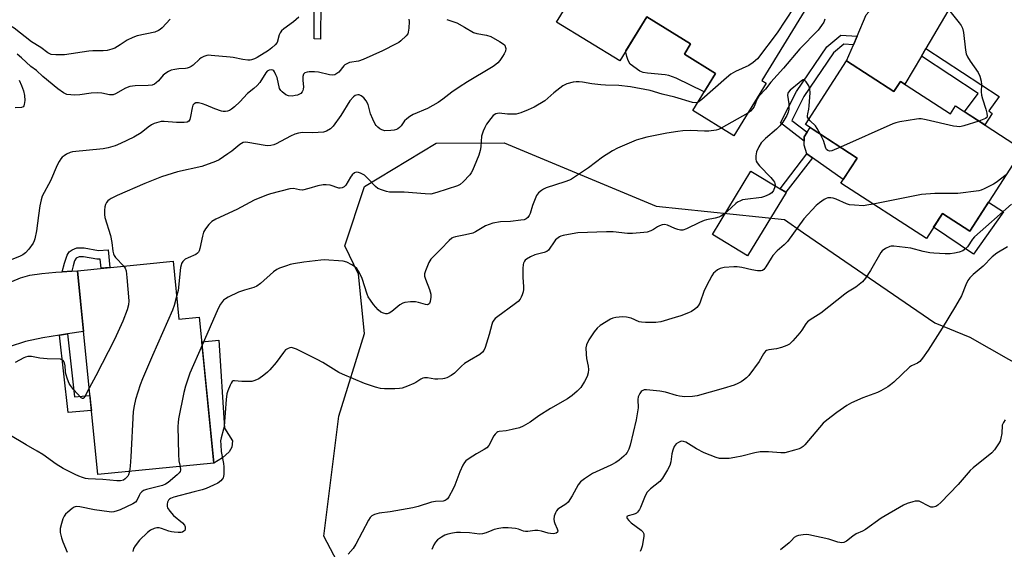
# Model space of a CAD drawing. Units: inches. Extents: x 1255763 to 1261763, y 497454 to 501455.
# Drawn here: x 1258315 to 1258668, y 499812 to 500002 of the extents above; entities that cross this region are included whole.
import ezdxf

# ---------------------------------------------------------------- set-up
doc = ezdxf.new("R2010")
doc.units = ezdxf.units.IN
doc.header["$MEASUREMENT"] = 0
for name, color, linetype in [('BLDG-Footprint', 5, 'Continuous'), ('CULTRL-Pad', 6, 'Continuous'), ('NTRL-Trees', 3, 'Continuous'), ('TRANS-Driveway', 251, 'Continuous'), ('TRANS-Non Street Sidewalk', 7, 'Continuous'), ('Undefined', 1, 'Continuous')]:
    doc.layers.add(name, color=color, linetype=linetype)

msp = doc.modelspace()

# ---------------------------------------------------------------- linework, layer by layer
at = {"layer": 'BLDG-Footprint', "elevation": 400.61}
msp.add_lwpolyline([(1258597.89, 500007.13), (1258581.36, 499980.29), (1258582.93, 499979.32), (1258571.3, 499960.42), (1258556.55, 499969.51), (1258564.73, 499982.8), (1258553.54, 499989.69), (1258555.8, 499993.37), (1258540.09, 500003.04), (1258530.39, 499987.27), (1258507.74, 500001.21), (1258521.13, 500022.95)], dxfattribs=at)
at = {"layer": 'BLDG-Footprint'}
for points, elevation in [([(1258611.73, 499987.3), (1258628.69, 499976.31), (1258631.04, 499979.95), (1258648.98, 499968.31), (1258650.81, 499971.13), (1258674.87, 499955.53), (1258655.9, 499926.26), (1258646.15, 499932.58), (1258640.34, 499923.62), (1258609.71, 499943.48), (1258615.55, 499952.48), (1258596.97, 499964.53)], 364.89), ([(1258370.19, 499915.49), (1258372.25, 499894.66), (1258379.56, 499895.39), (1258384.73, 499843.12), (1258343.12, 499839), (1258335.88, 499912.09)], 370.11)]:
    msp.add_lwpolyline(points, close=True, dxfattribs=dict(at, elevation=elevation))
at = {"layer": 'CULTRL-Pad'}
for points in [[(1258564.73, 499982.8), (1258560.64, 499976.15), (1258550.63, 499981.09), (1258547.94, 499982.04), (1258546.67, 499982.33), (1258540.35, 499982.86), (1258538.81, 499983.14), (1258537.56, 499983.58), (1258534.15, 499986.09), (1258533.44, 499987.43), (1258532.92, 499988.87), (1258532.61, 499990.36), (1258532.58, 499990.84), (1258540.09, 500003.04), (1258555.8, 499993.37), (1258553.54, 499989.69)], [(1258615.55, 499952.48), (1258610.56, 499944.78), (1258599.5, 499952.52), (1258597.47, 499953.94), (1258596.48, 499957.03), (1258596.49, 499958.56), (1258596.51, 499960.1), (1258597.57, 499961.73), (1258598.67, 499963.43)], [(1258590.05, 499940.14), (1258576.23, 499917.37), (1258563.6, 499925.05), (1258577.42, 499947.81), (1258587.85, 499941.48), (1258589.98, 499940.18)], [(1258667.98, 499933.16), (1258657.29, 499918.04), (1258642.94, 499927.63), (1258646.15, 499932.58), (1258655.9, 499926.26), (1258662.62, 499936.63)], [(1258387.83, 499845.02), (1258384.73, 499843.12), (1258380.43, 499886.54), (1258386.54, 499887.14), (1258388.62, 499855.65), (1258391.48, 499851.13), (1258391.22, 499848.86), (1258390.3, 499847.1)]]:
    msp.add_lwpolyline(points, close=True, dxfattribs=at)
at = {"layer": 'NTRL-Trees'}
msp.add_lwpolyline([(1258439.5, 499787.93), (1258424.25, 499816.94), (1258429.57, 499859.9), (1258438.87, 499889.58), (1258436.66, 499910.84), (1258431.78, 499921.03), (1258438.87, 499942.29), (1258464.56, 499957.79), (1258488.97, 499957.91), (1258543.4, 499935.2), (1258589.41, 499930.4), (1258596.25, 499925.69), (1258643.37, 499893.37), (1258655.88, 499888.22), (1258691.5, 499868.03)], dxfattribs=at)
at = {"layer": 'TRANS-Driveway'}
msp.add_lwpolyline([(1258666.05, 500026.87), (1258659.89, 500022.73), (1258653.6, 500014.6), (1258640.18, 499991.73), (1258638.56, 499988.96), (1258632.66, 499978.9), (1258631.04, 499979.95), (1258628.69, 499976.31), (1258611.73, 499987.3), (1258614.19, 499993.03), (1258615.5, 499996.11), (1258618.78, 500003.77), (1258622.77, 500008.39), (1258625.61, 500011.28), (1258627.3, 500012.64), (1258629.66, 500014.21), (1258640.84, 500020.9), (1258643.1, 500022.53), (1258644.87, 500024.15), (1258646.51, 500026.21), (1258648.25, 500028.82), (1258649.79, 500032.11), (1258650.15, 500033.65), (1258650.55, 500037.2)], close=True, dxfattribs=at)
msp.add_lwpolyline([(1258312.35, 499908.16), (1258315.45, 499909.54), (1258318.83, 499910.42), (1258323.08, 499911.09), (1258328.12, 499911.59), (1258330.4, 499911.73), (1258333.79, 499911.95), (1258335.88, 499912.09), (1258338.04, 499890.32), (1258332.28, 499889.4), (1258329.36, 499888.93), (1258323.49, 499887.99), (1258317.25, 499886.68), (1258305.33, 499882.9)], dxfattribs=at)
at = {"layer": 'TRANS-Non Street Sidewalk'}
for points in [[(1258444.17, 500090.27), (1258441.68, 500089.12), (1258437.93, 500083.48), (1258426.53, 500050.05), (1258423.24, 500021.99), (1258423.07, 499995.12), (1258420.72, 499995.14), (1258420.89, 500022.13), (1258424.23, 500050.58), (1258435.8, 500084.52), (1258440.09, 500090.98), (1258445.25, 500093.36)], [(1258615.5, 499996.11), (1258614.19, 499993.03), (1258610.71, 499993.3), (1258607.02, 499990.21), (1258596.4, 499974.56), (1258592.04, 499965.94), (1258597.57, 499961.73), (1258596.51, 499960.1), (1258596.49, 499958.56), (1258588.02, 499965.03), (1258593.78, 499976.33), (1258604.64, 499992.35), (1258609.67, 499996.55)], [(1258638.56, 499988.96), (1258640.18, 499991.73), (1258666.43, 499974.49), (1258662.77, 499969.34), (1258663.98, 499968.49), (1258661.33, 499964.31), (1258658.64, 499966.05), (1258654.08, 499969.01), (1258658.94, 499975.58)], [(1258599.5, 499952.52), (1258589.98, 499940.18), (1258587.85, 499941.48), (1258597.47, 499953.94)], [(1258333.79, 499911.95), (1258330.4, 499911.73), (1258331.25, 499914.81), (1258332.18, 499917.61), (1258332.92, 499918.84), (1258334.02, 499919.62), (1258335.67, 499920.29), (1258338.31, 499920.27), (1258343.35, 499919.37), (1258346.93, 499919.6), (1258347.5, 499913.24), (1258344.31, 499912.93), (1258344.02, 499916.2), (1258342.79, 499916.22), (1258338.01, 499917.06), (1258336.45, 499917.08), (1258335.44, 499916.55), (1258334.84, 499915.58), (1258334.3, 499913.82)], [(1258329.36, 499888.93), (1258332.28, 499889.4), (1258334.82, 499866.88), (1258340.31, 499867.36), (1258340.56, 499864.85), (1258340.85, 499861.91), (1258332.49, 499861.21)]]:
    msp.add_lwpolyline(points, close=True, dxfattribs=at)
at = {"layer": 'Undefined'}
msp.add_line((1258576.34, 499968.61, 368), (1258566.77, 499963.21, 368), dxfattribs=at)
for points, elevation in [([(1258595.23, 500012.11), (1258594.04, 500008.49), (1258593.65, 500007.71), (1258592.87, 500006.46), (1258586.89, 499997.36), (1258579.76, 499988.06), (1258578.26, 499986.77), (1258576.62, 499985.64), (1258571.88, 499983.52), (1258570.2, 499982.54), (1258568.61, 499981.23), (1258559.78, 499973.4), (1258558.87, 499972.69), (1258558.34, 499972.42)], 370), ([(1258645.78, 500008.81), (1258652.13, 500000.92), (1258652.78, 499999.98), (1258653.26, 499999), (1258653.64, 499997.5), (1258654.34, 499991.19), (1258654.66, 499989.78), (1258655.14, 499988.73), (1258656.01, 499987.2), (1258658.9, 499983.14), (1258659.47, 499981.86), (1258660.06, 499979.98), (1258660.15, 499978.84), (1258660.04, 499976.18), (1258660.09, 499975.02), (1258660.44, 499973.63), (1258661.67, 499970.03), (1258662.03, 499968.58), (1258662.16, 499967.5), (1258662.04, 499967.05), (1258661.51, 499966.6), (1258659.14, 499965.73)], 366), ([(1258369.15, 500002.22), (1258366.2, 499999.14), (1258365.57, 499998.59), (1258364.88, 499998.15), (1258363.57, 499997.64), (1258357.31, 499996.22), (1258355.67, 499995.72), (1258353.71, 499994.73), (1258351.21, 499993), (1258349.25, 499991.87), (1258348.18, 499991.45), (1258346.47, 499991.03), (1258345.04, 499990.86), (1258341.34, 499990.9), (1258339.89, 499990.82), (1258331.27, 499989.43), (1258328.1, 499989.42), (1258326.41, 499989.61), (1258325.2, 499990.18), (1258322.78, 499992.05), (1258319.36, 499994.14), (1258313.18, 499998.97), (1258308.8, 500001.69), (1258307.08, 500002.53)], 378), ([(1258454.7, 500002.26), (1258454.84, 500001.41), (1258454.71, 499999.01), (1258454.49, 499997.55), (1258454.3, 499997.02), (1258453.81, 499996.32), (1258451.87, 499994.49), (1258451.17, 499993.94), (1258450.17, 499993.36), (1258445.25, 499990.91), (1258438.34, 499987.78), (1258436.71, 499987.18), (1258433.43, 499986.66), (1258432.45, 499986.29), (1258431.79, 499985.86), (1258431.39, 499985.47), (1258429.56, 499983.29), (1258428.88, 499982.73), (1258428.14, 499982.33), (1258427.34, 499982.19), (1258426.21, 499982.27), (1258422.28, 499983.19), (1258420.93, 499983.4), (1258419.01, 499983.34), (1258418.2, 499983.21), (1258417.46, 499982.98), (1258417.08, 499982.69), (1258416.93, 499982.49), (1258416.73, 499981.75), (1258416.71, 499980.31), (1258416.9, 499978.05), (1258416.85, 499977.2), (1258416.73, 499976.67), (1258416.5, 499976.21), (1258415.95, 499975.65), (1258415.26, 499975.22), (1258414.75, 499975.03), (1258413.95, 499974.83), (1258412.84, 499974.68), (1258411.57, 499974.78), (1258410.61, 499975.17), (1258409.3, 499976.14), (1258408.75, 499976.71), (1258408.37, 499977.41), (1258407.45, 499981.29), (1258407.06, 499982.35), (1258406.59, 499983.33), (1258406.29, 499983.71), (1258405.9, 499983.95), (1258405.4, 499984.03), (1258404.61, 499983.92), (1258403.94, 499983.57), (1258403.38, 499983), (1258401.24, 499979.54), (1258400.37, 499978.44), (1258399.16, 499977.34), (1258396.9, 499975.58), (1258394.1, 499972.61), (1258392.23, 499970.86), (1258391.15, 499969.95), (1258390.45, 499969.52), (1258389.71, 499969.29), (1258388.93, 499969.18), (1258388.15, 499969.19), (1258387.58, 499969.28), (1258385.08, 499970.09), (1258381.97, 499971.46), (1258380.7, 499971.94), (1258379.33, 499972.23), (1258378.28, 499972.22), (1258377.69, 499971.94), (1258377.29, 499971.42), (1258376.98, 499970.46), (1258376.43, 499967.36), (1258376.15, 499966.29), (1258375.77, 499965.68), (1258375.19, 499965.32), (1258374.09, 499965.18), (1258371.41, 499965.23), (1258366.93, 499965.58), (1258365.83, 499965.51), (1258365.02, 499965.34), (1258363.41, 499964.83), (1258362.41, 499964.36), (1258361.28, 499963.58), (1258358.67, 499961.51), (1258356.06, 499959.91), (1258351.26, 499957.62), (1258349.35, 499956.83), (1258346.82, 499956.1), (1258345.08, 499955.75), (1258334.05, 499954.67), (1258333.22, 499954.45), (1258331.98, 499953.88), (1258331.05, 499953.31), (1258330.43, 499952.78), (1258329.9, 499952.15), (1258329.28, 499951.23), (1258328.64, 499949.94), (1258326.22, 499944.27), (1258323.25, 499938.77), (1258322.85, 499937.45), (1258322.41, 499935.28), (1258321.85, 499931.9), (1258321.12, 499926.34), (1258320.52, 499923.55), (1258320.28, 499922.74), (1258319.93, 499921.96), (1258318.36, 499919.8), (1258317.21, 499918.44), (1258316.31, 499917.75), (1258315.28, 499917.25), (1258312.06, 499915.97)], 374), ([(1258415.29, 500002.98), (1258413.31, 500001.32), (1258409.87, 499998.78), (1258409.05, 499998.03), (1258408.59, 499997.36), (1258408.25, 499996.61), (1258407.44, 499993.9), (1258406.82, 499993.02), (1258405.56, 499991.92), (1258404.43, 499991.07), (1258400.35, 499988.53), (1258399.36, 499988.06), (1258398.34, 499987.71), (1258397.82, 499987.6), (1258396.94, 499987.55), (1258395.17, 499987.74), (1258391.72, 499988.5), (1258390.59, 499988.68), (1258383.78, 499989.28), (1258382.98, 499989.3), (1258382.21, 499989.21), (1258381.2, 499988.88), (1258380.27, 499988.4), (1258379.62, 499987.88), (1258377.38, 499985.76), (1258376.69, 499985.29), (1258375.95, 499984.92), (1258375.16, 499984.65), (1258374.63, 499984.56), (1258372.18, 499984.43), (1258370.83, 499984.24), (1258369.51, 499983.91), (1258368.49, 499983.47), (1258367.5, 499982.84), (1258366.6, 499982.12), (1258364.96, 499980.17), (1258364.12, 499979.38), (1258363.44, 499978.89), (1258362.68, 499978.56), (1258361.25, 499978.42), (1258356.56, 499978.39), (1258354.67, 499978.17), (1258353.08, 499977.49), (1258349.45, 499975.5), (1258348.64, 499975.18), (1258348.14, 499975.09), (1258347.36, 499975.1), (1258344.66, 499975.73), (1258343.02, 499975.9), (1258340.79, 499975.73), (1258336.67, 499975.1), (1258334.93, 499975.05), (1258332.08, 499975.28), (1258331.55, 499975.43), (1258330.82, 499975.8), (1258328.81, 499977.3), (1258323.4, 499981.64), (1258321.18, 499983.82), (1258319.11, 499985.33), (1258315.83, 499988.39), (1258314.22, 499989.73)], 376), ([(1258468.35, 500002.17), (1258470.52, 500001.45), (1258471.89, 500000.88), (1258474.73, 499999.34), (1258477.88, 499997.51), (1258479.07, 499997.12), (1258482.53, 499996.47), (1258484.09, 499996), (1258487.26, 499994.3), (1258488.61, 499993.46), (1258489.12, 499992.93), (1258489.33, 499992.47), (1258489.47, 499991.7), (1258489.36, 499990.78), (1258488.95, 499989.81), (1258488.36, 499988.82), (1258487.35, 499987.45), (1258486.59, 499986.62), (1258485.3, 499985.52), (1258484.41, 499984.88), (1258475.72, 499979.79), (1258472.74, 499977.9), (1258470.17, 499976.09), (1258466.91, 499973.53), (1258465.22, 499972.33), (1258461.36, 499970.25), (1258456.33, 499968.06), (1258455.08, 499967.38), (1258453.95, 499966.53), (1258453.14, 499965.75), (1258451.91, 499963.97), (1258451.39, 499963.38), (1258450.77, 499962.92), (1258450.28, 499962.7), (1258449.43, 499962.5), (1258448.24, 499962.34), (1258446.16, 499962.26), (1258445.06, 499962.58), (1258444.28, 499962.99), (1258443.56, 499963.49), (1258442.99, 499964.08), (1258442.66, 499964.55), (1258441.75, 499966.41), (1258440.97, 499968.35), (1258440.09, 499971.6), (1258439.4, 499972.96), (1258438.52, 499974.09), (1258437.65, 499974.78), (1258436.91, 499975.08), (1258436.42, 499975.12), (1258435.93, 499975.06), (1258435.46, 499974.89), (1258434.82, 499974.42), (1258433.52, 499972.92), (1258430.35, 499967.69), (1258427.62, 499963.84), (1258426.61, 499962.9), (1258425.23, 499962.09), (1258424.16, 499961.8), (1258422.16, 499961.61), (1258420.13, 499961.53), (1258416.59, 499961.62), (1258415.19, 499961.41), (1258413.86, 499961), (1258412.33, 499960.34), (1258407.15, 499957.52), (1258406.34, 499957.2), (1258405.21, 499956.98), (1258404.05, 499956.88), (1258403.19, 499956.91), (1258396.98, 499958.07), (1258396.11, 499958.14), (1258395.33, 499958), (1258394.14, 499957.3), (1258391.23, 499954.95), (1258389.82, 499953.93), (1258386.63, 499951.83), (1258385.35, 499951.17), (1258380.46, 499949.48), (1258371.8, 499947.49), (1258365.95, 499945.71), (1258360.02, 499943.29), (1258350.13, 499939), (1258347.97, 499937.99), (1258347.22, 499937.52), (1258346.81, 499937.14), (1258346.28, 499936.49), (1258345.89, 499935.76), (1258345.69, 499934.93), (1258345.6, 499933.75), (1258345.58, 499932.26), (1258345.7, 499931.1), (1258347.74, 499924.71), (1258348.2, 499922.2), (1258348.53, 499919.1), (1258348.75, 499918.08), (1258349.03, 499917.49), (1258349.55, 499916.81), (1258352.49, 499913.74)], 372), ([(1258603.93, 500002.22), (1258603.55, 500001.18), (1258602.78, 499999.94), (1258601.54, 499998.31), (1258594.96, 499991.58), (1258589.08, 499984.72), (1258584.58, 499979.64), (1258582.63, 499977.1), (1258580.3, 499974.67), (1258579.68, 499973.73), (1258578.56, 499971), (1258578.15, 499970.24), (1258577.28, 499969.3), (1258576.34, 499968.61)], 368), ([(1258314.94, 499980.33), (1258315.79, 499978.51), (1258316.46, 499976.58), (1258316.83, 499974.84), (1258316.96, 499973.14), (1258316.79, 499971.69), (1258316.63, 499971.19), (1258316.37, 499970.8), (1258315.73, 499970.54), (1258313.49, 499970.51)], 376), ([(1258598.16, 499966.36), (1258597.77, 499967.09), (1258597.68, 499967.59), (1258597.78, 499968.37), (1258598.18, 499969.99), (1258598.36, 499971.13), (1258598.64, 499975.8), (1258598.58, 499977.24), (1258598.2, 499978.3), (1258597.29, 499979.73), (1258596.78, 499980.28), (1258596.41, 499980.46), (1258596.21, 499980.45), (1258595.57, 499980.14), (1258594.67, 499979.44), (1258591.54, 499976.77), (1258590.82, 499976), (1258590.6, 499975.57), (1258590.53, 499975.06), (1258591.01, 499971.93), (1258591.06, 499969.97), (1258590.83, 499968.92), (1258590.27, 499967.68), (1258588.85, 499965.35), (1258587.82, 499964.02), (1258586.58, 499962.83), (1258582.68, 499959.44), (1258581.07, 499957.86), (1258580.2, 499956.45), (1258579.48, 499954.64), (1258579.23, 499953.22), (1258579.19, 499952.08), (1258579.32, 499951.38), (1258579.62, 499950.73), (1258580.53, 499949.65), (1258584.59, 499945.48), (1258585.53, 499944.33), (1258585.83, 499943.85), (1258586.02, 499943.37), (1258586.09, 499942.69), (1258586.03, 499942.18), (1258585.52, 499940.87), (1258584.88, 499939.97), (1258583.94, 499939.36), (1258582.33, 499938.69), (1258581.21, 499938.36), (1258575.31, 499937.6), (1258574.44, 499937.44), (1258573.64, 499937.16), (1258572.65, 499936.65), (1258571.96, 499936.17), (1258568.88, 499933.28), (1258567.56, 499932.22), (1258566.63, 499931.62), (1258565.88, 499931.3), (1258564.56, 499930.9), (1258561.49, 499930.3), (1258560.66, 499930.07), (1258559.02, 499929.37), (1258554.27, 499927.08), (1258552.98, 499926.63), (1258552.21, 499926.6), (1258551.17, 499926.83), (1258550.11, 499927.22), (1258547.44, 499928.4), (1258546.38, 499928.64), (1258545.63, 499928.52), (1258544.64, 499928.15), (1258543.92, 499927.77), (1258542.51, 499926.86), (1258541.5, 499926.39), (1258540.17, 499925.95), (1258539.03, 499925.76), (1258534.93, 499925.47), (1258533.18, 499925.42), (1258527.97, 499926), (1258525.66, 499926.06), (1258515.34, 499925.63), (1258513.29, 499925.34), (1258510.07, 499924.72), (1258509.23, 499924.44), (1258508.72, 499924.17), (1258507.33, 499923.1), (1258506.79, 499922.45), (1258505.11, 499919.83), (1258504.76, 499919.45), (1258504.18, 499919.02), (1258503.22, 499918.61), (1258499.87, 499917.71), (1258498.33, 499917.02), (1258496.87, 499916.2), (1258496.46, 499915.86), (1258496.17, 499915.49), (1258495.86, 499914.84), (1258495.74, 499914.31), (1258495.64, 499912.89), (1258495.61, 499909.71), (1258495.83, 499906.27), (1258495.83, 499905.31), (1258495.7, 499904.53), (1258495.37, 499903.43), (1258495.06, 499902.64), (1258494.65, 499901.9), (1258493.88, 499901.06), (1258492.55, 499899.94), (1258486.59, 499895.72), (1258485.74, 499895), (1258485.19, 499894.34), (1258484.74, 499893.6), (1258484.46, 499892.82), (1258483.57, 499889.27), (1258482.09, 499884.51), (1258481.62, 499883.46), (1258481.18, 499882.87), (1258480.16, 499882.03), (1258476.47, 499879.9), (1258474.73, 499878.79), (1258473.61, 499877.88), (1258471.12, 499875.36), (1258469.88, 499874.55), (1258468.31, 499873.72), (1258467.49, 499873.41), (1258466.93, 499873.29), (1258465.17, 499873.17), (1258464.01, 499873.23), (1258461.42, 499873.62), (1258460.28, 499873.62), (1258459.78, 499873.5), (1258459.06, 499873.2), (1258457.26, 499872.01), (1258456.47, 499871.61), (1258454.25, 499870.7), (1258452.28, 499870.02), (1258451.43, 499869.88), (1258449.7, 499869.79), (1258445.94, 499869.73), (1258444.5, 499869.86), (1258442.8, 499870.33), (1258438.87, 499871.62), (1258430.88, 499874.95), (1258429.61, 499875.61), (1258423.87, 499879.12), (1258421.81, 499880.3), (1258414.44, 499883.92), (1258413.37, 499884.34), (1258412.58, 499884.5), (1258412.09, 499884.45), (1258411.39, 499884.22), (1258410.52, 499883.66), (1258409.75, 499882.78), (1258407.1, 499879.15), (1258404.82, 499876.5), (1258404, 499875.7), (1258402.7, 499874.61), (1258400.86, 499873.28), (1258399.51, 499872.67), (1258398.36, 499872.42), (1258394.78, 499872.4), (1258392.23, 499872.62), (1258391.75, 499872.58), (1258391.37, 499872.38), (1258390.96, 499871.8), (1258390.62, 499871.06), (1258389.77, 499869), (1258389.45, 499867.9), (1258389.22, 499865.9), (1258388.46, 499856.41), (1258388.24, 499855.24), (1258387.37, 499852.12), (1258387.2, 499851.07), (1258387.23, 499849.61), (1258387.46, 499847.28), (1258388.21, 499842.96), (1258388.35, 499841.81), (1258388.33, 499839.2), (1258388.23, 499838.36), (1258388.07, 499837.84), (1258387.81, 499837.4), (1258387.28, 499836.8), (1258386.2, 499835.96), (1258384.66, 499835.17), (1258382.03, 499833.98), (1258380.56, 499833.52), (1258377.78, 499832.86), (1258370.43, 499830.91), (1258369.22, 499830.42), (1258368.82, 499830.16), (1258368.5, 499829.8), (1258368.17, 499829.11), (1258368, 499828.35), (1258368.01, 499827.59), (1258368.2, 499827.09), (1258369.01, 499825.91), (1258370.36, 499824.35), (1258373.5, 499821.67), (1258374.22, 499820.86), (1258374.5, 499820.22), (1258374.54, 499819.57), (1258374.32, 499818.98), (1258374.05, 499818.66), (1258373.56, 499818.39), (1258373.07, 499818.28), (1258371.99, 499818.26), (1258370.52, 499818.37), (1258369.65, 499818.49), (1258368.59, 499818.74), (1258365.96, 499819.68), (1258365.16, 499819.88), (1258364.38, 499819.88), (1258363.34, 499819.63), (1258362.09, 499819.11), (1258360.94, 499818.21), (1258358.15, 499815.51), (1258356.55, 499813.44), (1258356.01, 499812.45), (1258355.71, 499811.43)], 366), ([(1258558.34, 499972.42), (1258557.55, 499972.28), (1258556.52, 499972.39), (1258550.11, 499974.27), (1258545.55, 499975.42), (1258541.3, 499976.68), (1258534.24, 499978.04), (1258530.01, 499978.51), (1258525.3, 499978.61), (1258523.54, 499978.73), (1258520.32, 499979.09), (1258516.97, 499979.69), (1258515.87, 499979.81), (1258514.78, 499979.83), (1258513.63, 499979.66), (1258511.34, 499979.01), (1258510.01, 499978.38), (1258506.7, 499975.87), (1258503.45, 499972.99), (1258499.7, 499970.7), (1258497.57, 499969.69), (1258494.84, 499968.69), (1258493.18, 499968.23), (1258492.07, 499968.14), (1258490.1, 499968.17), (1258487.15, 499968.53), (1258485.9, 499968.26), (1258485, 499967.76), (1258484.08, 499966.69), (1258482.6, 499964.55), (1258481.92, 499963.36), (1258481.36, 499962.12), (1258480.84, 499960.29), (1258480.57, 499956.52), (1258480.31, 499955.16), (1258479.81, 499953.54), (1258479.03, 499951.42), (1258477.56, 499947.95), (1258477.13, 499947.19), (1258476.61, 499946.5), (1258474.24, 499943.91), (1258473.15, 499942.98), (1258472.17, 499942.52), (1258464.76, 499940.1), (1258462.59, 499939.57), (1258460.61, 499939.6), (1258453.03, 499940.28), (1258448.96, 499940.19), (1258447.81, 499940.23), (1258446.67, 499940.47), (1258445.25, 499940.9), (1258443.64, 499941.58), (1258442.77, 499942.29), (1258439.79, 499945.43), (1258438.81, 499946.3), (1258438.15, 499946.7), (1258437.38, 499947.02), (1258436.61, 499947.27), (1258435.86, 499947.36), (1258435.2, 499947.14), (1258434.43, 499946.46), (1258433.76, 499945.55), (1258432.11, 499942.7), (1258431.55, 499942.1), (1258430.86, 499941.79), (1258430.1, 499941.66), (1258429.58, 499941.68), (1258426.54, 499942.69), (1258425.11, 499942.88), (1258423.97, 499942.86), (1258422.05, 499942.49), (1258418.82, 499941.49), (1258416.52, 499941), (1258415.51, 499941.02), (1258413.37, 499941.49), (1258412.05, 499941.4), (1258405.07, 499939.58), (1258403.71, 499939.16), (1258399.29, 499937.34), (1258393.03, 499934.04), (1258385.53, 499930.57), (1258384.05, 499929.67), (1258383.02, 499928.7), (1258381.77, 499927.14), (1258381.07, 499925.92), (1258380.65, 499924.49), (1258379.71, 499919.98), (1258379.46, 499919.17), (1258379.22, 499918.68), (1258378.93, 499918.33), (1258378.26, 499917.86), (1258375.56, 499916.7), (1258374.53, 499916.16), (1258373.68, 499915.37), (1258373.21, 499914.65), (1258373.03, 499914.12), (1258372.86, 499913.25), (1258371.93, 499904.95), (1258371.44, 499902.87)], 370), ([(1258602.27, 499961.09), (1258601.23, 499963.07), (1258600.6, 499964.01), (1258598.71, 499965.75), (1258598.16, 499966.36)], 366), ([(1258659.14, 499965.73), (1258653.75, 499963.96), (1258652.34, 499963.7), (1258651.24, 499963.75), (1258650.11, 499963.93), (1258640.28, 499966.21), (1258638.54, 499966.52), (1258637.66, 499966.53), (1258636.78, 499966.42), (1258630.89, 499965.42), (1258629.44, 499965.1), (1258628.33, 499964.69), (1258609.5, 499956.4)], 366), ([(1258566.77, 499963.21), (1258565.78, 499962.73), (1258564.95, 499962.46), (1258562.3, 499962.09), (1258560.8, 499962.05), (1258555.77, 499962.29), (1258552.94, 499962.21), (1258551.23, 499962.03), (1258547.26, 499961.37), (1258540.03, 499959.92), (1258537.9, 499959.4), (1258536.31, 499958.86), (1258529.61, 499955.97), (1258527.81, 499955.04), (1258524.19, 499952.72), (1258519.12, 499948.91), (1258513.1, 499944.91), (1258512.32, 499944.54), (1258510.67, 499943.93), (1258504.01, 499941.73), (1258502.98, 499941.29), (1258502.26, 499940.86), (1258501.19, 499939.94), (1258500.56, 499939), (1258499.06, 499935.49), (1258498.24, 499932.63), (1258497.93, 499931.82), (1258497.45, 499931.15), (1258496.81, 499930.64), (1258496.05, 499930.33), (1258494.94, 499930.14), (1258491.21, 499929.75), (1258487.54, 499929.57), (1258484.88, 499929.12), (1258483.5, 499928.68), (1258482.17, 499928.13), (1258478.67, 499926.05), (1258477.63, 499925.56), (1258475.07, 499924.9), (1258471.43, 499924.22), (1258470.65, 499923.97), (1258470.19, 499923.73), (1258469.13, 499922.88), (1258466.22, 499919.75), (1258463.42, 499917.09), (1258462.62, 499916.23), (1258461.89, 499915), (1258460.64, 499912.04), (1258460.34, 499910.96), (1258460.38, 499910.16), (1258460.7, 499909.09), (1258462.18, 499905.33), (1258462.55, 499903.72), (1258462.56, 499902.54), (1258462.4, 499901.08), (1258462.17, 499900.34), (1258462.03, 499900.15), (1258461.71, 499899.93), (1258461.28, 499899.86), (1258460.75, 499899.92), (1258458.21, 499900.68), (1258457.13, 499900.89), (1258455.37, 499900.91), (1258453.33, 499900.71), (1258452.52, 499900.44), (1258451.5, 499899.88), (1258448.65, 499897.48), (1258447.71, 499896.84), (1258446.96, 499896.62), (1258446.43, 499896.65), (1258445.64, 499896.83), (1258444.62, 499897.26), (1258443.74, 499898), (1258442.01, 499899.94), (1258440.91, 499901.48), (1258440.18, 499902.76), (1258439.79, 499903.71), (1258437.97, 499909.29), (1258437.41, 499910.65), (1258436.7, 499911.92), (1258436.04, 499912.85), (1258435.25, 499913.61), (1258434.31, 499914.23), (1258432.52, 499915.09), (1258431.15, 499915.48), (1258424.34, 499915.93), (1258423.16, 499915.9), (1258421.12, 499915.67), (1258417.05, 499915.15), (1258413.31, 499914.56), (1258412.18, 499914.31), (1258410.81, 499913.88), (1258408.38, 499913.03), (1258407.36, 499912.55), (1258406.19, 499911.67), (1258401.55, 499907.54), (1258400.15, 499906.51), (1258399.11, 499906.09), (1258395.83, 499905.12), (1258393.68, 499904.33), (1258389.93, 499902.59), (1258388.95, 499901.99), (1258388.27, 499901.46), (1258387.18, 499900.11), (1258386.3, 499898.53), (1258380.55, 499885.37)], 368), ([(1258609.5, 499956.4), (1258606.41, 499955.07), (1258605.62, 499954.94), (1258604.97, 499955.16), (1258604.57, 499955.58), (1258604.33, 499956.04), (1258603.41, 499958.71), (1258602.27, 499961.09)], 366), ([(1258669.01, 499946.49), (1258665.44, 499943.74), (1258664.47, 499943.1), (1258661.11, 499941.44), (1258660.06, 499941), (1258659.22, 499940.77), (1258651.64, 499939.81), (1258643.35, 499939.7), (1258638.66, 499939.44), (1258621.26, 499935.99)], 364), ([(1258621.26, 499935.99), (1258618.96, 499935.53), (1258617.78, 499935.38), (1258614.56, 499935.56), (1258612.81, 499935.75), (1258611.68, 499936.01), (1258608.03, 499937.76), (1258606.96, 499938.12), (1258606.1, 499938.2), (1258604.95, 499938.15), (1258604.4, 499938.02), (1258603.64, 499937.64), (1258601.97, 499936.42), (1258600.85, 499935.45), (1258596.45, 499930.63), (1258590.52, 499922.55), (1258589.31, 499921.31), (1258586.81, 499919.18), (1258585.33, 499917.56), (1258584.67, 499916.62), (1258582.8, 499913.41), (1258582.1, 499912.54), (1258581.58, 499912.21), (1258581.14, 499912.08), (1258579.77, 499912.08), (1258577.79, 499912.37), (1258574.21, 499913.24), (1258572.49, 499913.46), (1258571.33, 499913.51), (1258567.79, 499913.17), (1258566.44, 499912.81), (1258565.44, 499912.36), (1258564.57, 499911.73), (1258564, 499911.16), (1258563.37, 499910.23), (1258562.41, 499908.49), (1258560.66, 499904.96), (1258559.04, 499900.42), (1258558.55, 499899.46), (1258557.97, 499898.84), (1258557.29, 499898.31), (1258556.08, 499897.49), (1258555.03, 499896.95), (1258552.26, 499895.92), (1258550.28, 499895.27), (1258545.09, 499893.8), (1258543.37, 499893.54), (1258539.63, 499893.48), (1258538.21, 499893.58), (1258537.39, 499893.8), (1258534.46, 499895.04), (1258532.84, 499895.48), (1258531.37, 499895.5), (1258529, 499895.27), (1258527.86, 499895.03), (1258527.07, 499894.69), (1258523.33, 499892.39), (1258522.22, 499891.49), (1258521.18, 499890.15), (1258519.31, 499887.3), (1258518.45, 499885.52), (1258518.22, 499884.43), (1258518.27, 499882.11), (1258518.43, 499880.66), (1258519.08, 499877.83), (1258519.17, 499876.65), (1258519.09, 499875.48), (1258518.66, 499874.13), (1258517.77, 499872.32), (1258516.36, 499870.19), (1258515.15, 499868.88), (1258513.35, 499867.39), (1258511.59, 499866.14), (1258505.57, 499862.68), (1258501.37, 499860.03), (1258498.25, 499857.83), (1258495.71, 499856.37), (1258494.37, 499855.81), (1258491.84, 499855.14), (1258489.58, 499854.67), (1258487.13, 499854.46), (1258486.68, 499854.33), (1258486.27, 499854.09), (1258485.71, 499853.52), (1258485.23, 499852.84), (1258483.42, 499849.47), (1258482.71, 499848.59), (1258481.79, 499847.95), (1258479.02, 499846.4), (1258476.36, 499844.72), (1258475.21, 499843.9), (1258474.64, 499843.3), (1258474.07, 499842.33), (1258472.98, 499839.97), (1258471.19, 499835.22), (1258470.59, 499833.87), (1258469.06, 499830.96), (1258468.56, 499830.27), (1258468.16, 499829.95), (1258467.72, 499829.73), (1258466.99, 499829.52), (1258464.32, 499829.3), (1258462.89, 499829.06), (1258458.08, 499827.57), (1258456.11, 499827.09), (1258448.08, 499825.67), (1258444.04, 499825.22), (1258442.41, 499824.71), (1258441.42, 499824.22), (1258440.83, 499823.65), (1258440.22, 499822.69), (1258435.72, 499814.01), (1258434.76, 499812.51), (1258432.99, 499810.52)], 364), ([(1258670.86, 499935.95), (1258657.67, 499924.26), (1258656.9, 499923.36), (1258655.08, 499920.66), (1258654.51, 499920.04), (1258653.4, 499919.22), (1258652.13, 499918.67), (1258650.48, 499918.31), (1258648.85, 499918.18), (1258647.14, 499918.17), (1258643, 499918.32), (1258641.54, 499918.52), (1258639.22, 499918.98), (1258634.81, 499920.1), (1258628.62, 499920.86), (1258627.75, 499920.86), (1258627.2, 499920.76), (1258625.67, 499920.05), (1258624.52, 499919.26), (1258623.99, 499918.66), (1258620.37, 499912.12), (1258618.56, 499909.44), (1258617.43, 499908.13), (1258614.99, 499906.21), (1258612.03, 499904.38), (1258611.08, 499903.72), (1258602.5, 499896.84), (1258598.72, 499894.43), (1258597.76, 499893.73), (1258597.08, 499892.99), (1258595.65, 499890.72), (1258594.96, 499889.78), (1258592.49, 499886.97), (1258591.28, 499885.78), (1258590.29, 499885.24), (1258588.34, 499884.58), (1258586.64, 499884.13), (1258583.8, 499883.73), (1258583.03, 499883.47), (1258582.65, 499883.19), (1258581.99, 499882.33), (1258580.42, 499879.5), (1258576.63, 499874.48), (1258575.83, 499873.67), (1258574.77, 499872.83), (1258573.87, 499872.24), (1258572.7, 499871.62), (1258571.4, 499871.09), (1258567.47, 499869.81), (1258558.13, 499867.25), (1258556.41, 499866.96), (1258553.68, 499866.89), (1258551.85, 499867.09), (1258550.76, 499867.34), (1258546.76, 499868.53), (1258544.72, 499868.88), (1258539.94, 499869.35), (1258539.09, 499869.33), (1258538.39, 499869.06), (1258538.02, 499868.72), (1258537.55, 499868.06), (1258537.17, 499867.34), (1258537, 499866.82), (1258536.9, 499865.96), (1258536.92, 499862.98), (1258536.31, 499858.57), (1258534.14, 499849.5), (1258533.64, 499848.13), (1258532.99, 499846.86), (1258532.49, 499846.18), (1258531.89, 499845.59), (1258530.14, 499844.14), (1258528.99, 499843.31), (1258527.2, 499842.38), (1258520.65, 499839.42), (1258517.69, 499837.53), (1258516.34, 499836.44), (1258515.51, 499835.28), (1258513.34, 499831.35), (1258511.89, 499829.13), (1258511.05, 499828.34), (1258508.17, 499826.56), (1258507.67, 499826.03), (1258507.27, 499825.32), (1258506.8, 499824.03), (1258506.67, 499822.97), (1258506.8, 499822.19), (1258507.04, 499821.41), (1258507.88, 499819.6), (1258508.11, 499818.88), (1258508, 499818.32), (1258507.57, 499817.95), (1258506.59, 499817.77), (1258505.48, 499817.82), (1258504.67, 499818), (1258502.26, 499818.77), (1258501.03, 499819), (1258499.91, 499818.97), (1258497.37, 499818.65), (1258496.57, 499818.63), (1258495.86, 499818.76), (1258494.03, 499819.42), (1258492.95, 499819.67), (1258490.38, 499819.88), (1258488.38, 499819.89), (1258486.98, 499819.68), (1258485.34, 499819.29), (1258484.53, 499819.01), (1258482.46, 499818.06), (1258481.2, 499817.7), (1258480.09, 499817.68), (1258476.42, 499818.07), (1258473.24, 499818.22), (1258471.8, 499818.19), (1258470.38, 499817.97), (1258468.69, 499817.6), (1258467.6, 499817.25), (1258466.39, 499816.56), (1258465.04, 499815.56), (1258464.25, 499814.75), (1258463.63, 499813.79), (1258463, 499812.18)], 362), ([(1258669.49, 499920.63), (1258665.67, 499918.35), (1258663.94, 499917.03), (1258660.68, 499913.73), (1258657.18, 499910.76), (1258655.96, 499909.49), (1258655.25, 499908.58), (1258654.46, 499907.02), (1258652.91, 499903.06), (1258650.84, 499899.31), (1258646.07, 499891.45), (1258640.99, 499883.65), (1258638.96, 499880.7), (1258638.04, 499879.57), (1258637.17, 499878.94), (1258635.02, 499877.97), (1258634.33, 499877.52), (1258628.65, 499872.07), (1258627.52, 499871.12), (1258626.56, 499870.49), (1258624.07, 499869.06), (1258622.78, 499868.42), (1258617.51, 499866.45), (1258613.5, 499864.73), (1258611.84, 499863.73), (1258608.22, 499861.24), (1258604.7, 499858.54), (1258603.37, 499857.38), (1258596.75, 499849.69), (1258596.15, 499849.09), (1258595.46, 499848.6), (1258594.67, 499848.26), (1258593, 499847.72), (1258589.61, 499846.79), (1258588.16, 499846.76), (1258583.78, 499847.16), (1258580.68, 499847.17), (1258578.79, 499846.83), (1258574.21, 499845.6), (1258571.64, 499845.06), (1258569.61, 499844.81), (1258566.98, 499844.71), (1258566.1, 499844.81), (1258564.96, 499845.09), (1258560.65, 499846.83), (1258557.88, 499848.28), (1258554.02, 499850.56), (1258553.29, 499850.87), (1258552.67, 499850.96), (1258552.17, 499850.86), (1258551.45, 499850.54), (1258550.56, 499849.96), (1258550.19, 499849.59), (1258549.9, 499849.12), (1258549.39, 499847.79), (1258549.05, 499846.39), (1258548.72, 499843.55), (1258548.29, 499842.2), (1258547.53, 499840.64), (1258545.71, 499837.7), (1258544.73, 499836.5), (1258541.4, 499833.88), (1258540.18, 499832.67), (1258539.51, 499831.38), (1258537.87, 499827.22), (1258537.45, 499826.46), (1258536.78, 499825.55), (1258536.39, 499825.16), (1258535.94, 499824.89), (1258535.19, 499824.65), (1258533.38, 499824.26), (1258532.92, 499823.96), (1258532.91, 499823.65), (1258533.05, 499823.28), (1258533.62, 499822.49), (1258534.49, 499821.72), (1258538.05, 499819.06), (1258538.62, 499818.45), (1258538.96, 499817.73), (1258539.01, 499816.9), (1258538.91, 499816.03), (1258538.42, 499813.37), (1258538.11, 499812.22), (1258537.75, 499811.42)], 360), ([(1258352.49, 499913.74), (1258352.97, 499912.96), (1258353.3, 499912), (1258353.6, 499909.63), (1258354.24, 499901.28), (1258354.13, 499899.82), (1258353.74, 499898.11), (1258352.18, 499894.04), (1258349.16, 499887.36), (1258342.47, 499874.37), (1258340.05, 499869.98)], 372), ([(1258371.44, 499902.87), (1258370.52, 499899.59), (1258369.93, 499897.92), (1258362.73, 499881.68), (1258359.2, 499873.31), (1258358.38, 499871.13), (1258356.69, 499865.92), (1258356.18, 499863.6), (1258355.85, 499861.56), (1258355.01, 499845.39), (1258354.75, 499842.06), (1258354.5, 499840.13)], 370), ([(1258380.55, 499885.37), (1258376.2, 499875.39), (1258374.57, 499870.72), (1258374.01, 499868.41), (1258372.13, 499859.01), (1258371.95, 499857.63), (1258371.88, 499856.28), (1258372.15, 499846.28), (1258372.27, 499843.93), (1258372.65, 499841.92)], 368), ([(1258340.05, 499869.98), (1258338.49, 499867), (1258338.19, 499866.55), (1258337.87, 499866.32), (1258337.71, 499866.28), (1258337.19, 499866.56), (1258334.48, 499869.54), (1258333.4, 499870.89), (1258332.94, 499871.6), (1258332.27, 499873.19), (1258331.68, 499875.13), (1258331.55, 499875.98), (1258331.47, 499878.01), (1258331.21, 499879.06), (1258330.7, 499879.92), (1258330.31, 499880.18), (1258329.8, 499880.32), (1258325.02, 499880.51), (1258322.39, 499880.78), (1258319.33, 499881.31), (1258318, 499881.28), (1258317.22, 499881.1), (1258316.68, 499880.88), (1258313.57, 499879.15)], 372), ([(1258668.62, 499858.63), (1258667.96, 499857.7), (1258667.72, 499857.21), (1258667.58, 499856.65), (1258667.37, 499853.7), (1258667.1, 499852.03), (1258666.79, 499850.97), (1258666.27, 499849.98), (1258664.82, 499847.89), (1258663.86, 499846.83), (1258657.13, 499841.45), (1258656.02, 499840.48), (1258651.77, 499835.42), (1258645.52, 499828.97), (1258644.45, 499828.05), (1258643.78, 499827.61), (1258643.3, 499827.4), (1258642.8, 499827.29), (1258641.99, 499827.36), (1258640.95, 499827.76), (1258638.22, 499829.25), (1258637.71, 499829.43), (1258637.18, 499829.51), (1258636.33, 499829.44), (1258635.48, 499829.26), (1258633.5, 499828.67), (1258632.2, 499828.01), (1258624.1, 499823.33), (1258618.46, 499819.3), (1258617.47, 499818.74), (1258615.17, 499817.74), (1258613.99, 499816.92), (1258611.75, 499815.15), (1258610.8, 499814.65), (1258610, 499814.58), (1258608.6, 499814.77), (1258605.34, 499815.81), (1258598.22, 499817.42), (1258597.36, 499817.49), (1258596.21, 499817.42), (1258594.51, 499817.18), (1258593.72, 499816.94), (1258592.98, 499816.43), (1258591.96, 499815.31), (1258591.1, 499814.51), (1258588.06, 499812)], 358), ([(1258354.5, 499840.13), (1258354.2, 499838.88), (1258353.94, 499838.41), (1258353.61, 499838.01), (1258353.03, 499837.48), (1258352.37, 499837.05), (1258351.31, 499836.75), (1258349.98, 499836.71), (1258344.98, 499837.2), (1258339.75, 499837.46), (1258338.7, 499837.63), (1258337.65, 499837.93), (1258336.35, 499838.39), (1258335.02, 499838.98), (1258330.7, 499841.14), (1258328.17, 499842.71), (1258323.41, 499846.19), (1258321.45, 499847.44), (1258317.43, 499849.68), (1258311.2, 499853.41)], 370), ([(1258372.65, 499841.92), (1258372.8, 499840.61), (1258372.68, 499840.1), (1258372.4, 499839.65), (1258371.6, 499838.85), (1258368.35, 499836.12), (1258367.38, 499835.52), (1258366.34, 499835.1), (1258360.59, 499833.67), (1258359.53, 499833.25), (1258358.92, 499832.77), (1258358.4, 499832.18), (1258357.99, 499831.48), (1258357.17, 499829.72), (1258356.7, 499829.12), (1258355.74, 499828.51), (1258351.16, 499826.38), (1258350.06, 499825.99), (1258348.93, 499825.7), (1258348.08, 499825.58), (1258347.2, 499825.6), (1258341.96, 499826.33), (1258336.72, 499827.45), (1258335.39, 499827.53), (1258334.65, 499827.28), (1258333.96, 499826.83), (1258332.41, 499825.55), (1258331.59, 499824.77), (1258331.1, 499824.14), (1258330.65, 499823.16), (1258330.11, 499821.44), (1258329.68, 499819.7), (1258329.61, 499818.93), (1258329.66, 499818.19), (1258330.13, 499816.29), (1258330.58, 499814.94), (1258332.17, 499811.13)], 368)]:
    msp.add_lwpolyline(points, dxfattribs=dict(at, elevation=elevation))

doc.saveas('drawing.dxf')
